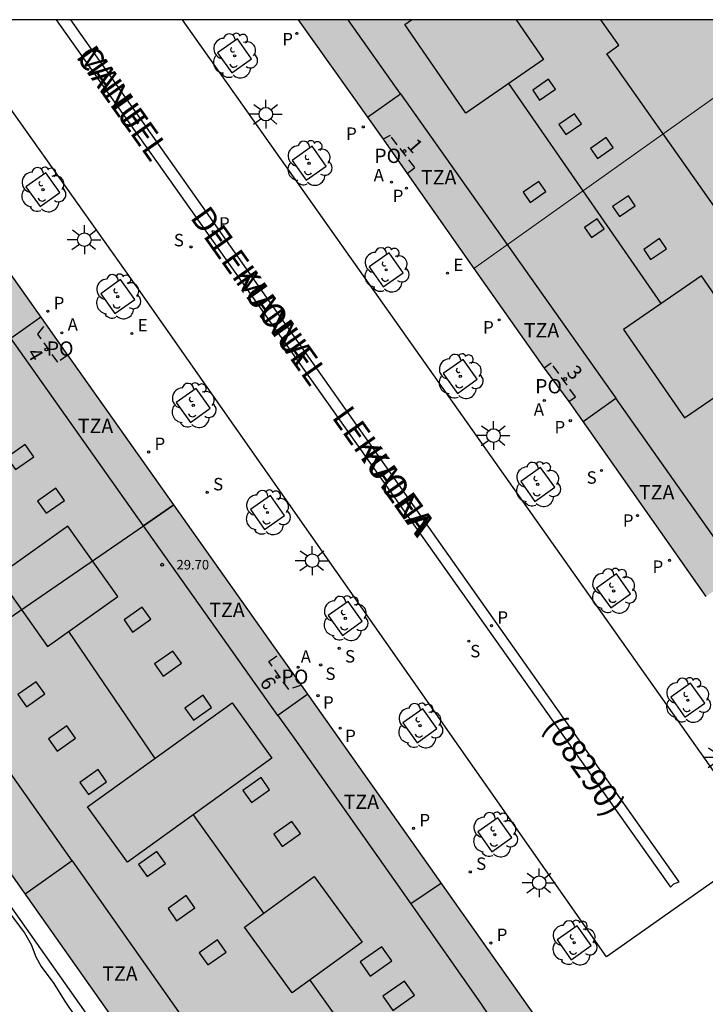
# Model space of a CAD drawing. Units: millimetres. Extents: x 580294 to 580646, y 4795539 to 4795792.
# Drawn here: x 580348 to 580384, y 4795739 to 4795790 of the extents above; entities that cross this region are included whole.
import ezdxf
from ezdxf.enums import TextEntityAlignment as Align

# ---------------------------------------------------------------- set-up
doc = ezdxf.new("R2010")
doc.units = ezdxf.units.MM
doc.linetypes.add('TRAZOS_NORMALES', pattern=[0.75, 0.5, -0.25])
for name, color, linetype in [('010106', 9, 'Continuous'), ('020104', 34, 'Continuous'), ('060108', 9, 'Continuous'), ('060113', 4, 'Continuous'), ('060124', 9, 'Continuous'), ('080104', 9, 'TRAZOS_NORMALES'), ('080106', 1, 'Continuous'), ('080109', 9, 'Continuous'), ('080110', 9, 'Continuous'), ('080118', 9, 'Continuous'), ('080201', 9, 'Continuous'), ('080202', 9, 'Continuous'), ('080302', 9, 'Continuous'), ('080303', 9, 'Continuous'), ('080306', 9, 'Continuous'), ('080308', 9, 'Continuous'), ('080311', 9, 'Continuous'), ('080312', 8, 'Continuous'), ('080315', 9, 'Continuous'), ('100101', 9, 'Continuous'), ('100202', 3, 'Continuous'), ('200205', 4, 'Continuous'), ('200305', 4, 'Continuous'), ('210201', 9, 'Continuous'), ('210204', 9, 'Continuous'), ('210205', 4, 'Continuous'), ('210301', 9, 'Continuous'), ('210304', 9, 'Continuous'), ('210305', 4, 'Continuous'), ('220205', 1, 'Continuous'), ('220305', 1, 'Continuous'), ('250206', 9, 'Continuous'), ('990501', 21, 'Continuous')]:
    doc.layers.add(name, color=color, linetype=linetype)
doc.layers.add('080111', color=7, linetype='Continuous', lineweight=30)
doc.layers.add('080117', color=7, linetype='Continuous', lineweight=20)
doc.styles.add('ARIAL', font='ARIAL.TTF', dxfattribs={"height": 1})
doc.styles.add('ARIALI', font='ARIALI.TTF', dxfattribs={"height": 1})
doc.styles.add('ROMANS', font='romans__.ttf', dxfattribs={"height": 1})
doc.styles.get("Standard").update_dxf_attribs({"font": 'txt.shx'})

# ---------------------------------------------------------------- blocks, each defined once
blk = doc.blocks.new('SANEA')
blk.add_circle((0, 0), 0.055)
blk = doc.blocks.new('PUNTO')
blk.add_circle((0, 0), 0.075)
blk = doc.blocks.new('REGELE')
blk.add_circle((0, 0), 0.055)
blk = doc.blocks.new('FAROLA')
for p, q in [((0, 0.355), (0, 0.755)), ((-0.355, 0), (-0.895, 0)), ((-0.63, 0.51), (-0.255, 0.245)), ((0.605, 0.49), (0.276, 0.223)), ((0.355, 0), (0.855, 0)), ((-0.65, -0.52), (-0.255, -0.24)), ((0, -0.355), (0, -0.755)), ((0.585, -0.52), (0.256, -0.246))]:
    blk.add_line(p, q)
blk.add_circle((0, 0), 0.355)
blk = doc.blocks.new('ARBOL')
blk.add_circle((0, 0), 0.0587)
for centre, radius, start, end in [((-0.28, 0.855), 0.3, 359.2878, 173.6078), ((0.097, 0.97), 0.21, 23.1565, 160.4665), ((0.438, 0.881), 0.24, 301.578, 139.328), ((-0.564, 0.381), 0.532, 92.28, 254.58), ((0.656, 0.288), 0.443, 319.8556, 114.7656), ((-0.091, 0.321), 0.12, 119.14, 310.56), ((0.819, -0.249), 0.383, 235.5275, 62.0275), ((-0.556, -0.339), 0.555, 142.64, 266.54), ((-0.039, -0.384), 0.21, 189.64, 323.88), ((-0.301, -0.676), 0.45, 213.78, 295.32), ((0.299, -0.624), 0.532, 224.67, 0.24)]:
    blk.add_arc(centre, radius, start, end)
blk = doc.blocks.new('PLUVI3')
blk.add_circle((0, 0), 0.055)
blk = doc.blocks.new('ABAS')
blk.add_circle((0, 0), 0.055)
blk = doc.blocks.new('BloquePortal')
blk.add_circle((0, 0), 0.075)
at = {"flags": 5}
blk.add_attdef('INDICE', text='', height=0.75, dxfattribs=at).set_placement((0, 0), align=Align.MIDDLE_CENTER)
blk = doc.blocks.new('PLUVI1')
blk.add_circle((0, 0), 0.055)

msp = doc.modelspace()

# ---------------------------------------------------------------- hatches: boundary and pattern name
at = {"layer": '990501'}
h = msp.add_hatch(color=256, dxfattribs=at)
h.paths.add_polyline_path([(580318.12, 4795754.518), (580318.59, 4795755.46), (580318.763, 4795755.806), (580318.937, 4795756.15), (580319.112, 4795756.494), (580319.288, 4795756.838), (580319.465, 4795757.181), (580319.644, 4795757.524), (580319.823, 4795757.866), (580320.003, 4795758.208), (580320.184, 4795758.549), (580320.366, 4795758.889), (580320.549, 4795759.229), (580320.733, 4795759.568), (580320.918, 4795759.907), (580321.104, 4795760.245), (580321.291, 4795760.583), (580321.48, 4795760.92), (580321.669, 4795761.256), (580321.86, 4795761.592), (580322.051, 4795761.927), (580322.244, 4795762.261), (580322.671, 4795762.997), (580323.104, 4795763.728), (580323.342, 4795764.127), (580323.582, 4795764.525), (580323.823, 4795764.922), (580324.065, 4795765.318), (580324.308, 4795765.713), (580324.553, 4795766.108), (580324.799, 4795766.501), (580325.046, 4795766.894), (580325.294, 4795767.287), (580325.543, 4795767.679), (580325.793, 4795768.07), (580326.043, 4795768.461), (580326.294, 4795768.852), (580326.546, 4795769.242), (580326.798, 4795769.632), (580327.051, 4795770.022), (580327.304, 4795770.411), (580327.558, 4795770.8), (580327.811, 4795771.189), (580328.065, 4795771.578), (580328.319, 4795771.967), (580328.573, 4795772.356), (580354.67, 4795735.346), (580354.517, 4795735.091), (580354.364, 4795734.837), (580354.211, 4795734.582), (580354.059, 4795734.327), (580353.906, 4795734.072), (580353.754, 4795733.817), (580353.602, 4795733.562), (580353.45, 4795733.308), (580353.299, 4795733.053), (580353.148, 4795732.797), (580352.998, 4795732.541), (580352.848, 4795732.285), (580352.699, 4795732.028), (580352.551, 4795731.771), (580352.404, 4795731.514), (580352.257, 4795731.256), (580352.111, 4795730.998), (580351.966, 4795730.74), (580351.822, 4795730.481), (580351.679, 4795730.221), (580351.537, 4795729.961), (580351.397, 4795729.7), (580351.136, 4795729.211), (580350.879, 4795728.72), (580350.76, 4795728.49), (580350.643, 4795728.26), (580350.526, 4795728.03), (580350.411, 4795727.799), (580350.296, 4795727.568), (580350.182, 4795727.336), (580350.069, 4795727.104), (580349.957, 4795726.871), (580349.846, 4795726.637), (580349.736, 4795726.404), (580349.627, 4795726.169), (580349.519, 4795725.934), (580349.411, 4795725.699), (580349.305, 4795725.463), (580349.199, 4795725.226), (580349.094, 4795724.989), (580348.99, 4795724.752), (580348.887, 4795724.514), (580348.785, 4795724.275), (580348.684, 4795724.036), (580348.484, 4795723.559), (580348.288, 4795723.08), (580348.191, 4795722.841), (580348.095, 4795722.602), (580348, 4795722.362), (580347.905, 4795722.122), (580347.812, 4795721.882), (580347.719, 4795721.641), (580347.628, 4795721.4), (580347.537, 4795721.159), (580347.447, 4795720.918), (580347.359, 4795720.677), (580347.271, 4795720.435), (580347.184, 4795720.194), (580347.098, 4795719.953), (580347.014, 4795719.711), (580346.93, 4795719.47), (580346.847, 4795719.229), (580346.765, 4795718.988), (580346.685, 4795718.747), (580346.605, 4795718.507), (580346.527, 4795718.267), (580346.383, 4795717.823), (580346.244, 4795717.381), (580346.181, 4795717.178), (580346.118, 4795716.975), (580346.056, 4795716.772), (580345.995, 4795716.57), (580345.934, 4795716.367), (580345.874, 4795716.165), (580345.815, 4795715.964), (580345.756, 4795715.762), (580345.697, 4795715.561), (580345.639, 4795715.359), (580345.581, 4795715.158), (580345.524, 4795714.957), (580345.467, 4795714.756), (580345.41, 4795714.556), (580345.354, 4795714.355), (580345.298, 4795714.154), (580345.242, 4795713.954), (580345.186, 4795713.754), (580345.13, 4795713.553), (580345.074, 4795713.353), (580345.019, 4795713.152), (580344.975, 4795712.894), (580358.768, 4795710.403), (580362.728, 4795709.71), (580362.801, 4795709.926), (580362.875, 4795710.143), (580362.948, 4795710.359), (580363.022, 4795710.576), (580363.095, 4795710.792), (580363.169, 4795711.009), (580363.242, 4795711.225), (580363.316, 4795711.442), (580363.39, 4795711.658), (580363.464, 4795711.874), (580363.538, 4795712.091), (580363.612, 4795712.307), (580363.686, 4795712.523), (580363.761, 4795712.739), (580363.835, 4795712.955), (580363.91, 4795713.171), (580363.986, 4795713.387), (580364.061, 4795713.603), (580364.137, 4795713.819), (580364.212, 4795714.034), (580364.289, 4795714.25), (580364.365, 4795714.465), (580364.477, 4795714.778), (580364.589, 4795715.091), (580364.624, 4795715.189), (580364.659, 4795715.287), (580364.695, 4795715.384), (580364.73, 4795715.482), (580364.766, 4795715.579), (580364.801, 4795715.677), (580364.837, 4795715.774), (580364.873, 4795715.871), (580364.909, 4795715.969), (580364.946, 4795716.066), (580364.982, 4795716.163), (580365.019, 4795716.26), (580365.056, 4795716.357), (580365.093, 4795716.454), (580365.13, 4795716.55), (580365.168, 4795716.647), (580365.206, 4795716.744), (580365.244, 4795716.84), (580365.282, 4795716.937), (580365.321, 4795717.033), (580365.404, 4795717.237), (580365.488, 4795717.441), (580365.533, 4795717.55), (580365.578, 4795717.657), (580365.624, 4795717.765), (580365.67, 4795717.873), (580365.717, 4795717.98), (580365.764, 4795718.087), (580365.811, 4795718.194), (580365.859, 4795718.301), (580365.906, 4795718.408), (580365.955, 4795718.515), (580366.003, 4795718.621), (580366.052, 4795718.728), (580366.101, 4795718.834), (580366.15, 4795718.94), (580366.2, 4795719.046), (580366.25, 4795719.152), (580366.3, 4795719.258), (580366.351, 4795719.364), (580366.401, 4795719.469), (580366.452, 4795719.575), (580366.555, 4795719.785), (580366.658, 4795719.995), (580366.71, 4795720.1), (580366.762, 4795720.205), (580366.814, 4795720.309), (580366.867, 4795720.414), (580366.92, 4795720.518), (580366.973, 4795720.622), (580367.026, 4795720.726), (580367.079, 4795720.83), (580367.133, 4795720.934), (580367.187, 4795721.038), (580367.241, 4795721.142), (580367.295, 4795721.245), (580367.35, 4795721.348), (580367.405, 4795721.452), (580367.46, 4795721.555), (580367.515, 4795721.658), (580367.57, 4795721.761), (580367.626, 4795721.864), (580367.682, 4795721.967), (580367.738, 4795722.069), (580367.908, 4795722.378), (580368.079, 4795722.684), (580368.195, 4795722.889), (580368.311, 4795723.093), (580368.428, 4795723.297), (580368.546, 4795723.501), (580368.665, 4795723.704), (580368.785, 4795723.906), (580368.906, 4795724.108), (580369.028, 4795724.309), (580369.151, 4795724.51), (580369.275, 4795724.71), (580369.399, 4795724.909), (580369.525, 4795725.108), (580369.651, 4795725.306), (580369.779, 4795725.504), (580369.907, 4795725.701), (580370.037, 4795725.897), (580370.167, 4795726.093), (580370.298, 4795726.288), (580370.431, 4795726.482), (580370.564, 4795726.676), (580370.758, 4795726.955), (580370.955, 4795727.232), (580371.015, 4795727.317), (580371.076, 4795727.402), (580371.137, 4795727.487), (580371.198, 4795727.572), (580371.26, 4795727.656), (580371.321, 4795727.741), (580371.383, 4795727.825), (580371.445, 4795727.909), (580371.507, 4795727.994), (580371.569, 4795728.078), (580371.631, 4795728.161), (580371.694, 4795728.245), (580371.757, 4795728.329), (580371.819, 4795728.412), (580371.882, 4795728.496), (580371.945, 4795728.579), (580372.009, 4795728.662), (580372.072, 4795728.746), (580372.136, 4795728.829), (580372.199, 4795728.911), (580372.351, 4795729.109), (580372.504, 4795729.305), (580372.592, 4795729.419), (580372.681, 4795729.533), (580372.771, 4795729.647), (580372.86, 4795729.76), (580372.949, 4795729.873), (580373.039, 4795729.987), (580373.129, 4795730.1), (580373.219, 4795730.212), (580373.309, 4795730.325), (580373.399, 4795730.438), (580373.49, 4795730.551), (580373.58, 4795730.663), (580373.671, 4795730.776), (580373.761, 4795730.888), (580373.852, 4795731), (580373.943, 4795731.113), (580374.033, 4795731.225), (580374.124, 4795731.337), (580374.215, 4795731.449), (580374.306, 4795731.562), (580374.397, 4795731.674), (580374.488, 4795731.786), (580374.888, 4795738.172), (580362.715, 4795755.387), (580361.56, 4795757.02), (580350.508, 4795772.648), (580349.342, 4795774.298), (580349.134, 4795774.592), (580338.533, 4795789.604), (580337.311, 4795788.751), (580336.306, 4795790.223), (580319.136, 4795790.224), (580318.893, 4795789.903), (580318.453, 4795789.319), (580318.014, 4795788.733), (580317.577, 4795788.147), (580317.142, 4795787.559), (580316.708, 4795786.97), (580316.276, 4795786.38), (580315.847, 4795785.788), (580315.42, 4795785.195), (580314.996, 4795784.6), (580314.574, 4795784.003), (580314.156, 4795783.404), (580313.741, 4795782.802), (580313.329, 4795782.199), (580312.921, 4795781.593), (580312.517, 4795780.984), (580311.887, 4795780.022), (580311.267, 4795779.053), (580311.043, 4795778.698), (580310.819, 4795778.343), (580310.597, 4795777.987), (580310.375, 4795777.63), (580310.155, 4795777.272), (580309.936, 4795776.914), (580309.718, 4795776.555), (580309.5, 4795776.196), (580309.284, 4795775.836), (580309.068, 4795775.476), (580308.853, 4795775.115), (580308.638, 4795774.754), (580308.424, 4795774.393), (580308.21, 4795774.031), (580307.997, 4795773.669), (580307.784, 4795773.307), (580307.673, 4795773.117), (580306.51, 4795771.132), (580306.461, 4795771.049), (580306.437, 4795771.007), (580306.412, 4795770.965), (580306.388, 4795770.924), (580306.364, 4795770.882), (580306.339, 4795770.84), (580306.315, 4795770.799), (580306.29, 4795770.757), (580306.266, 4795770.715), (580306.241, 4795770.674), (580306.217, 4795770.632), (580306.193, 4795770.59), (580306.168, 4795770.549), (580306.144, 4795770.507), (580306.119, 4795770.465), (580306.095, 4795770.424), (580306.071, 4795770.382), (580306.046, 4795770.34), (580306.022, 4795770.299), (580305.997, 4795770.257), (580305.973, 4795770.215), (580305.948, 4795770.174), (580305.924, 4795770.132), (580298.941, 4795756.199), (580298.882, 4795756.056), (580298.822, 4795755.914), (580298.763, 4795755.771), (580298.703, 4795755.629), (580298.644, 4795755.486), (580298.585, 4795755.344), (580298.525, 4795755.201), (580298.466, 4795755.059), (580298.406, 4795754.916), (580298.347, 4795754.774), (580298.287, 4795754.631), (580298.228, 4795754.488), (580298.169, 4795754.346), (580298.109, 4795754.203), (580298.05, 4795754.061), (580297.99, 4795753.918), (580297.931, 4795753.776), (580297.872, 4795753.633), (580297.812, 4795753.491), (580297.753, 4795753.348), (580297.693, 4795753.206), (580297.634, 4795753.063), (580297.538, 4795752.832), (580297.518, 4795752.786), (580296.633, 4795750.651), (580296.499, 4795750.326), (580296.294, 4795749.822), (580296.127, 4795749.407), (580295.96, 4795748.991), (580295.794, 4795748.575), (580295.63, 4795748.158), (580295.467, 4795747.741), (580295.305, 4795747.324), (580295.144, 4795746.906), (580294.984, 4795746.487), (580294.826, 4795746.069), (580294.668, 4795745.649), (580294.513, 4795745.229), (580294.358, 4795744.809), (580294.246, 4795744.501), (580294.245, 4795721.948), (580305.936, 4795719.868), (580306.029, 4795720.256), (580306.123, 4795720.643), (580306.216, 4795721.031), (580306.31, 4795721.419), (580306.403, 4795721.807), (580306.497, 4795722.194), (580306.591, 4795722.582), (580306.686, 4795722.97), (580306.781, 4795723.357), (580306.877, 4795723.745), (580306.973, 4795724.133), (580307.07, 4795724.52), (580307.167, 4795724.908), (580307.265, 4795725.295), (580307.364, 4795725.683), (580307.464, 4795726.07), (580307.565, 4795726.458), (580307.667, 4795726.845), (580307.77, 4795727.232), (580307.874, 4795727.62), (580307.979, 4795728.007), (580308.086, 4795728.394), (580308.321, 4795729.239), (580308.563, 4795730.083), (580308.696, 4795730.54), (580308.831, 4795730.997), (580308.968, 4795731.455), (580309.106, 4795731.911), (580309.247, 4795732.367), (580309.389, 4795732.823), (580309.533, 4795733.279), (580309.678, 4795733.735), (580309.826, 4795734.191), (580309.975, 4795734.646), (580310.126, 4795735.101), (580310.278, 4795735.555), (580310.432, 4795736.009), (580310.588, 4795736.463), (580310.745, 4795736.916), (580310.904, 4795737.369), (580311.064, 4795737.821), (580311.226, 4795738.272), (580311.389, 4795738.723), (580311.553, 4795739.174), (580311.951, 4795740.251), (580312.357, 4795741.325), (580312.596, 4795741.949), (580312.838, 4795742.572), (580313.082, 4795743.194), (580313.33, 4795743.814), (580313.58, 4795744.433), (580313.832, 4795745.051), (580314.088, 4795745.668), (580314.346, 4795746.283), (580314.607, 4795746.898), (580314.871, 4795747.511), (580315.137, 4795748.122), (580315.406, 4795748.733), (580315.678, 4795749.342), (580315.952, 4795749.95), (580316.229, 4795750.557), (580316.509, 4795751.162), (580316.792, 4795751.767), (580317.077, 4795752.37), (580317.365, 4795752.971), (580317.656, 4795753.572)])
h.paths.add_polyline_path([(580331.056, 4795780.658), (580332.803, 4795777.799), (580328.613, 4795774.826), (580323.842, 4795778.164), (580325.636, 4795780.694), (580327.728, 4795783.645), (580328.511, 4795783.073), (580329.163, 4795783.559)], flags=16)
for points in [[(580386.416, 4795787.627), (580384.585, 4795790.222), (580362.55, 4795790.223), (580366.99, 4795783.968), (580368.243, 4795782.169), (580371.742, 4795777.205)], [(580386.416, 4795787.627), (580371.742, 4795777.205), (580375.418, 4795771.99), (580376.719, 4795770.238), (580383.881, 4795760.024), (580393.76, 4795767.04), (580396.022, 4795763.824), (580397.325, 4795772.165)]]:
    msp.add_hatch(color=256, dxfattribs=at).paths.add_polyline_path(points)

# ---------------------------------------------------------------- linework, layer by layer
at = {"layer": '010106', "flags": 128}
msp.add_lwpolyline([(580294.242, 4795540.231), (580644.232, 4795540.224), (580644.237, 4795790.217), (580294.247, 4795790.224)], close=True, dxfattribs=at)
at = {"layer": '020104', "elevation": 8, "flags": 128}
msp.add_lwpolyline([(580347.26, 4795743.701), (580348.226, 4795742.419), (580348.571, 4795741.809), (580348.821, 4795741.165), (580349.097, 4795740.67), (580349.753, 4795739.764), (580350.295, 4795738.906), (580351.558, 4795737.027), (580352.121, 4795735.963), (580352.564, 4795735.208), (580352.374, 4795734.08), (580352.42, 4795733.523)], dxfattribs=at)
at = {"layer": '060108'}
msp.add_polyline3d([(580356.479, 4795790.223, 5.815), (580387.005, 4795747.033, 6.345), (580378.681, 4795741.174, 6.323), (580354.184, 4795776.121, 5.909), (580344.181, 4795790.223, 5.756)], dxfattribs=at)
at = {"layer": '060113'}
msp.add_polyline3d([(580349.887, 4795790.223, 5.674), (580382.033, 4795744.811, 6.172), (580382.199, 4795744.98, 6.167), (580382.486, 4795745.089, 6.167), (580353.982, 4795785.481, 5.762), (580350.642, 4795790.223, 5.706)], dxfattribs=at)
at = {"layer": '060124'}
msp.add_polyline3d([(580353.497, 4795735.328, 8.083), (580328.621, 4795770.607, 8.125)], dxfattribs=at)
at = {"layer": '080104'}
for points in [[(580368.243, 4795782.168, 5.987), (580368.653, 4795782.489, 6.025), (580367.355, 4795784.158, 5.985), (580366.99, 4795783.968, 5.979)], [(580350.497, 4795772.664, 5.97), (580349.966, 4795772.289, 5.956), (580348.927, 4795773.759, 5.956), (580349.342, 4795774.298, 5.951)], [(580376.719, 4795770.238, 6.152), (580377.052, 4795770.475, 6.213), (580375.79, 4795772.249, 6.213), (580375.418, 4795771.99, 6.141)], [(580362.715, 4795755.387, 6.177), (580362.052, 4795755.163, 6.156), (580361.013, 4795756.633, 6.156), (580361.56, 4795757.02, 6.158)]]:
    msp.add_polyline3d(points, dxfattribs=at)
at = {"layer": '080106'}
for points in [[(580374.822, 4795786.541, 31.215), (580375.183, 4795786.015, 31.215), (580376.009, 4795786.582, 30.836), (580375.648, 4795787.108, 30.836), (580374.822, 4795786.541, 31.215)], [(580376.186, 4795784.736, 31.215), (580376.547, 4795784.21, 31.215), (580377.373, 4795784.777, 30.836), (580377.012, 4795785.303, 30.836), (580376.186, 4795784.736, 31.215)], [(580377.847, 4795783.485, 30.973), (580378.208, 4795782.959, 30.973), (580379.034, 4795783.526, 30.594), (580378.673, 4795784.052, 30.594), (580377.847, 4795783.485, 30.973)], [(580375.506, 4795781.229, 30.965), (580375.145, 4795781.755, 30.965), (580374.319, 4795781.188, 30.586), (580374.68, 4795780.662, 30.586), (580375.506, 4795781.229, 30.965)], [(580379.001, 4795780.443, 31.215), (580379.362, 4795779.917, 31.215), (580380.188, 4795780.484, 30.836), (580379.827, 4795781.01, 30.836), (580379.001, 4795780.443, 31.215)], [(580378.554, 4795779.271, 31.475), (580378.189, 4795779.802, 31.475), (580377.528, 4795779.348, 31.172), (580377.893, 4795778.817, 31.172), (580378.554, 4795779.271, 31.475)], [(580380.631, 4795778.195, 31.215), (580380.992, 4795777.669, 31.215), (580381.818, 4795778.236, 30.836), (580381.457, 4795778.762, 30.836), (580380.631, 4795778.195, 31.215)], [(580347.301, 4795767.309, 31.459), (580347.751, 4795766.671, 31.459), (580348.708, 4795767.345, 31.084), (580348.258, 4795767.983, 31.084), (580347.301, 4795767.309, 31.459)], [(580348.91, 4795765.025, 31.459), (580349.36, 4795764.387, 31.459), (580350.317, 4795765.061, 31.084), (580349.867, 4795765.699, 31.084), (580348.91, 4795765.025, 31.459)], [(580346.813, 4795761.093, 33.221), (580349.429, 4795757.412, 33.221), (580353.112, 4795760.03, 31.627), (580350.496, 4795763.711, 31.627), (580346.813, 4795761.093, 33.221)], [(580353.433, 4795758.804, 31.43), (580353.883, 4795758.166, 31.43), (580354.84, 4795758.84, 31.055), (580354.39, 4795759.478, 31.055), (580353.433, 4795758.804, 31.43)], [(580355.031, 4795756.5, 31.43), (580355.481, 4795755.862, 31.43), (580356.438, 4795756.536, 31.055), (580355.988, 4795757.174, 31.055), (580355.031, 4795756.5, 31.43)], [(580349.286, 4795754.93, 31.485), (580348.836, 4795755.569, 31.485), (580347.879, 4795754.894, 31.11), (580348.329, 4795754.256, 31.11), (580349.286, 4795754.93, 31.485)], [(580356.61, 4795754.186, 31.43), (580357.06, 4795753.548, 31.43), (580358.017, 4795754.222, 31.055), (580357.567, 4795754.86, 31.055), (580356.61, 4795754.186, 31.43)], [(580350.895, 4795752.616, 31.485), (580350.445, 4795753.255, 31.485), (580349.488, 4795752.58, 31.11), (580349.938, 4795751.942, 31.11), (580350.895, 4795752.616, 31.485)], [(580352.523, 4795750.332, 31.485), (580352.073, 4795750.971, 31.485), (580351.116, 4795750.296, 31.11), (580351.566, 4795749.658, 31.11), (580352.523, 4795750.332, 31.485)], [(580359.646, 4795749.878, 31.43), (580360.096, 4795749.24, 31.43), (580361.053, 4795749.914, 31.055), (580360.603, 4795750.552, 31.055), (580359.646, 4795749.878, 31.43)], [(580361.265, 4795747.584, 31.43), (580361.715, 4795746.946, 31.43), (580362.672, 4795747.62, 31.055), (580362.222, 4795748.258, 31.055), (580361.265, 4795747.584, 31.43)], [(580355.599, 4795746.045, 31.451), (580355.149, 4795746.684, 31.451), (580354.192, 4795746.009, 31.076), (580354.642, 4795745.371, 31.076), (580355.599, 4795746.045, 31.451)], [(580363.391, 4795745.374, 31.647), (580365.888, 4795741.928, 31.647), (580362.226, 4795739.275, 33.221), (580359.729, 4795742.721, 33.221), (580363.391, 4795745.374, 31.647)], [(580357.142, 4795743.734, 31.43), (580356.692, 4795744.372, 31.43), (580355.735, 4795743.698, 31.055), (580356.185, 4795743.06, 31.055), (580357.142, 4795743.734, 31.43)], [(580358.777, 4795741.416, 31.451), (580358.327, 4795742.055, 31.451), (580357.37, 4795741.38, 31.076), (580357.82, 4795740.742, 31.076), (580358.777, 4795741.416, 31.451)], [(580365.796, 4795740.897, 31.517), (580366.318, 4795740.157, 31.517), (580367.45, 4795740.955, 31.073), (580366.929, 4795741.695, 31.073), (580365.796, 4795740.897, 31.517)], [(580366.98, 4795739.104, 31.517), (580367.502, 4795738.364, 31.517), (580368.634, 4795739.162, 31.073), (580368.113, 4795739.902, 31.073), (580366.98, 4795739.104, 31.517)]]:
    msp.add_polyline3d(points, dxfattribs=at)
at = {"layer": '080109'}
for points in [[(580381.542, 4795775.37, 31.546), (580373.563, 4795786.88, 31.546)], [(580350.53, 4795758.194, 32.33), (580355.044, 4795751.544, 32.33)], [(580357.05, 4795748.602, 32.353), (580360.73, 4795743.446, 32.353)], [(580363.149, 4795739.944, 32.422), (580366.38, 4795735.422, 32.422)]]:
    msp.add_polyline3d(points, dxfattribs=at)
at = {"layer": '080110'}
for points in [[(580367.908, 4795786.343, 25.999), (580365.167, 4795790.223, 25.999)], [(580373.956, 4795790.222, 33.481), (580375.391, 4795788.137, 33.481), (580371.317, 4795785.335, 33.481), (580368.124, 4795789.975, 33.481), (580368.484, 4795790.223, 33.481)], [(580387.94, 4795776.634, 11.1), (580385.546, 4795780.036, 11.1), (580384.926, 4795779.596, 11.1), (580378.7, 4795788.444, 11.1), (580379.32, 4795788.885, 11.1), (580378.381, 4795790.222, 11.1)], [(580366.177, 4795785.114, 11.1), (580367.908, 4795786.343, 11.1)], [(580367.908, 4795786.343, 25.999), (580379.168, 4795770.405, 11.1)], [(580386.839, 4795772.177, 33.481), (580383.646, 4795776.817, 33.481), (580379.572, 4795774.014, 33.481), (580382.765, 4795769.374, 33.481), (580386.839, 4795772.177, 33.481)], [(580347.507, 4795773.558, 26.449), (580349.074, 4795774.677, 25.69)], [(580354.458, 4795763.733, 26.449), (580347.507, 4795773.558, 26.449)], [(580377.455, 4795769.188, 11.1), (580379.168, 4795770.405, 11.1)], [(580400.297, 4795754.827, 25.999), (580394.865, 4795750.996, 25.999), (580392.585, 4795751.412, 25.999), (580379.168, 4795770.405, 11.1)], [(580356.044, 4795764.822, 27.601), (580354.458, 4795763.733, 26.449)], [(580361.482, 4795753.804, 26.449), (580354.458, 4795763.733, 26.449)], [(580350.716, 4795746.185, 14.612), (580345.363, 4795753.776, 11.46), (580344.387, 4795753.088, 11.46), (580342.613, 4795755.602, 13.764)], [(580363.049, 4795754.914, 26.4), (580361.482, 4795753.804, 26.449)], [(580351.529, 4795749.014, 33.18), (580359.089, 4795754.456, 33.18), (580361.169, 4795751.567, 33.18), (580353.609, 4795746.125, 33.18), (580351.529, 4795749.014, 33.18)], [(580361.482, 4795753.804, 26.449), (580362.363, 4795752.559, 26.449), (580367.738, 4795744.935, 26.449), (580368.438, 4795743.935, 28.495)], [(580350.716, 4795746.185, 14.612), (580348.255, 4795744.443, 12.26)], [(580350.716, 4795746.185, 14.612), (580357.702, 4795736.28, 11.46)], [(580370.049, 4795745.015, 28.227), (580368.438, 4795743.935, 28.495)], [(580368.438, 4795743.935, 28.495), (580372.081, 4795738.734, 26.449), (580373.035, 4795737.349, 26.449), (580372.759, 4795732.662, 26.449), (580371.166, 4795730.73, 26.449), (580369.778, 4795728.93, 27.18)]]:
    msp.add_polyline3d(points, dxfattribs=at)
at = {"layer": '080111'}
for points in [[(580362.55, 4795790.223, 5.911), (580366.99, 4795783.968, 5.979)], [(580349.342, 4795774.298, 5.951), (580349.134, 4795774.592, 5.947), (580342.174, 4795784.448, 5.839)], [(580366.99, 4795783.968, 5.979), (580368.243, 4795782.168, 5.987)], [(580368.243, 4795782.168, 5.987), (580371.742, 4795777.205, 6.062)], [(580371.742, 4795777.205, 6.062), (580375.418, 4795771.99, 6.141)], [(580350.497, 4795772.664, 5.97), (580349.342, 4795774.298, 5.951)], [(580356.043, 4795764.821, 6.064), (580350.508, 4795772.648, 5.97), (580350.497, 4795772.664, 5.97)], [(580375.418, 4795771.99, 6.141), (580376.719, 4795770.238, 6.152)], [(580376.719, 4795770.238, 6.152), (580383.881, 4795760.024, 6.255)], [(580361.56, 4795757.02, 6.158), (580356.043, 4795764.821, 6.064)], [(580362.715, 4795755.387, 6.177), (580361.56, 4795757.02, 6.158)], [(580374.844, 4795737.48, 6.375), (580374.888, 4795738.172, 6.384), (580362.715, 4795755.387, 6.177)], [(580341.113, 4795754.572, 8.105), (580354.67, 4795735.346, 8.082)]]:
    msp.add_polyline3d(points, dxfattribs=at)
at = {"layer": '080117'}
msp.add_polyline3d([(580371.742, 4795777.205, 11.1), (580386.416, 4795787.627, 11.1)], dxfattribs=at)
at = {"layer": '080118', "flags": 128}
msp.add_lwpolyline([(580341.113, 4795754.572), (580342.614, 4795755.602), (580354.458, 4795763.733), (580356.043, 4795764.821)], dxfattribs=at)
at = {"layer": '100101'}
for points in [[(580359.071, 4795787.443, 5.891), (580360.111, 4795788.182, 5.891), (580359.372, 4795789.222, 5.891), (580358.332, 4795788.483, 5.891), (580359.071, 4795787.443, 5.891)], [(580362.969, 4795781.821, 5.906), (580364.009, 4795782.56, 5.906), (580363.27, 4795783.6, 5.906), (580362.23, 4795782.861, 5.906), (580362.969, 4795781.821, 5.906)], [(580349.04, 4795780.437, 5.867), (580350.08, 4795781.176, 5.867), (580349.341, 4795782.216, 5.867), (580348.301, 4795781.477, 5.867), (580349.04, 4795780.437, 5.867)], [(580366.999, 4795776.242, 5.984), (580368.039, 4795776.981, 5.984), (580367.3, 4795778.021, 5.984), (580366.26, 4795777.282, 5.984), (580366.999, 4795776.242, 5.984)], [(580352.955, 4795774.838, 5.91), (580353.995, 4795775.577, 5.91), (580353.256, 4795776.617, 5.91), (580352.216, 4795775.878, 5.91), (580352.955, 4795774.838, 5.91)], [(580370.881, 4795770.662, 6.108), (580371.921, 4795771.401, 6.108), (580371.182, 4795772.441, 6.108), (580370.142, 4795771.702, 6.108), (580370.881, 4795770.662, 6.108)], [(580356.908, 4795769.143, 5.973), (580357.948, 4795769.882, 5.973), (580357.209, 4795770.922, 5.973), (580356.169, 4795770.183, 5.973), (580356.908, 4795769.143, 5.973)], [(580374.934, 4795765.009, 6.133), (580375.974, 4795765.748, 6.133), (580375.235, 4795766.788, 6.133), (580374.195, 4795766.049, 6.133), (580374.934, 4795765.009, 6.133)], [(580360.791, 4795763.538, 6.031), (580361.831, 4795764.277, 6.031), (580361.092, 4795765.317, 6.031), (580360.053, 4795764.578, 6.031), (580360.791, 4795763.538, 6.031)], [(580378.902, 4795759.43, 6.229), (580379.942, 4795760.169, 6.229), (580379.203, 4795761.209, 6.229), (580378.163, 4795760.47, 6.229), (580378.902, 4795759.43, 6.229)], [(580364.862, 4795757.994, 6.129), (580365.902, 4795758.733, 6.129), (580365.163, 4795759.773, 6.129), (580364.123, 4795759.034, 6.129), (580364.862, 4795757.994, 6.129)], [(580382.786, 4795753.712, 6.289), (580383.826, 4795754.451, 6.289), (580383.087, 4795755.491, 6.289), (580382.047, 4795754.752, 6.289), (580382.786, 4795753.712, 6.289)], [(580368.77, 4795752.376, 6.227), (580369.81, 4795753.115, 6.227), (580369.071, 4795754.155, 6.227), (580368.031, 4795753.416, 6.227), (580368.77, 4795752.376, 6.227)], [(580372.689, 4795746.67, 6.267), (580373.729, 4795747.409, 6.267), (580372.99, 4795748.449, 6.267), (580371.95, 4795747.71, 6.267), (580372.689, 4795746.67, 6.267)], [(580376.838, 4795741.014, 6.344), (580377.878, 4795741.753, 6.344), (580377.139, 4795742.793, 6.344), (580376.099, 4795742.054, 6.344), (580376.838, 4795741.014, 6.344)]]:
    msp.add_polyline3d(points, dxfattribs=at)

# ---------------------------------------------------------------- block references
at = {"layer": '080201', "rotation": 359.9987685839998}
msp.add_blockref('PUNTO', (580355.431, 4795761.694, 29.699), dxfattribs=at)
at = {"layer": '080202', "rotation": 359.9987685839998}
for p in [(580368.11, 4795783.347), (580349.369, 4795772.963), (580376.52, 4795771.416), (580361.459, 4795755.82)]:
    msp.add_blockref('BloquePortal', p, dxfattribs=at)
at = {"layer": '100202', "rotation": 359.9987685839998}
for p in [(580359.222, 4795788.332, 5.891), (580363.119, 4795782.711, 5.906), (580349.191, 4795781.326, 5.867), (580367.15, 4795777.131, 5.984), (580353.106, 4795775.727, 5.91), (580371.031, 4795771.552, 6.108), (580357.058, 4795770.033, 5.973), (580375.085, 4795765.898, 6.133), (580360.942, 4795764.428, 6.031), (580379.053, 4795760.319, 6.229), (580365.012, 4795758.883, 6.129), (580382.937, 4795754.601, 6.289), (580368.921, 4795753.266, 6.227), (580372.84, 4795747.56, 6.267), (580376.989, 4795741.903, 6.344)]:
    msp.add_blockref('ARBOL', p, dxfattribs=at)
at = {"layer": '200205', "rotation": 359.9987685839998}
for p in [(580367.426, 4795781.715, 5.954), (580350.174, 4795773.835, 5.937), (580375.427, 4795770.294, 6.127), (580362.546, 4795756.325, 6.099)]:
    msp.add_blockref('ABAS', p, dxfattribs=at)
at = {"layer": '210201', "rotation": 359.9987685839998}
for p in [(580362.479, 4795789.507, 5.917), (580365.953, 4795784.61, 5.945), (580368.216, 4795781.409, 5.978), (580349.441, 4795774.961, 5.935), (580373.065, 4795774.516, 6.087), (580376.787, 4795769.235, 6.15), (580354.719, 4795767.594, 6.009), (580380.304, 4795764.264, 6.206), (580381.978, 4795761.925, 6.241), (580363.584, 4795754.839, 6.163), (580364.741, 4795753.135, 6.189), (580368.584, 4795747.892, 6.249), (580372.626, 4795741.891, 6.302)]:
    msp.add_blockref('PLUVI1', p, dxfattribs=at)
at = {"layer": '210204', "rotation": 359.9987685839998}
for p in [(580356.938, 4795778.328, 5.737), (580378.423, 4795766.624, 6.149), (580357.788, 4795765.481, 6.004), (580371.477, 4795757.69, 5.983), (580364.691, 4795757.315, 6.092), (580363.724, 4795756.448, 6.113), (580371.553, 4795745.611, 6.266)]:
    msp.add_blockref('SANEA', p, dxfattribs=at)
at = {"layer": '210205', "rotation": 359.9987685839998}
for p in [(580358.095, 4795779.13, 5.705), (580372.663, 4795758.502, 5.93)]:
    msp.add_blockref('PLUVI3', p, dxfattribs=at)
at = {"layer": '220205', "rotation": 359.9987685839998}
for p in [(580370.36, 4795776.958, 6.024), (580353.844, 4795773.796, 5.9)]:
    msp.add_blockref('REGELE', p, dxfattribs=at)
at = {"layer": '250206', "rotation": 359.9987685839998}
for p in [(580360.852, 4795785.277, 5.962), (580351.357, 4795778.707, 5.909), (580372.771, 4795768.455, 6.119), (580363.281, 4795761.905, 6.087), (580384.655, 4795751.596, 6.303), (580375.159, 4795745.044, 6.298)]:
    msp.add_blockref('FAROLA', p, dxfattribs=at)

# ---------------------------------------------------------------- texts
at = {"layer": '080302', "style": 'ARIAL'}
msp.add_text('(08290)', height=1.25, rotation=304.9988, dxfattribs=at).set_placement((580375.327, 4795753.227))
at = {"layer": '080303', "style": 'ARIAL'}
msp.add_text('29.70', height=0.5, rotation=359.9988, dxfattribs=at).set_placement((580356.181, 4795761.444, 29.698))
at = {"layer": '080306', "style": 'ARIALI'}
msp.add_text('MANUEL              LEKUONA               KALEA', height=1.24996, rotation=305.3528, dxfattribs=at).set_placement((580350.881, 4795788.292))
at = {"layer": '080308', "style": 'ARIALI'}
for s, rotation, p in [('1', 310.8348, (580368.2, 4795783.6)), ('4', 300.9048, (580348.319, 4795772.761)), ('3', 311.1988, (580376.554, 4795771.726)), ('6', 300.9048, (580360.506, 4795755.554))]:
    msp.add_text(s, height=0.75, rotation=rotation, dxfattribs=at).set_placement(p)
at = {"layer": '080311', "style": 'ARIAL'}
for p in [(580368.975, 4795781.603), (580374.354, 4795773.593), (580351.015, 4795768.584), (580380.384, 4795765.113), (580357.894, 4795758.954), (580364.924, 4795748.904), (580352.294, 4795739.914)]:
    msp.add_text('TZA', height=0.75, rotation=359.9988, dxfattribs=at).set_placement(p)
at = {"layer": '080312', "style": 'ARIALI'}
msp.add_text('CALLE              DE     MANUEL     LEKUONA', height=1.24996, rotation=305.3527, dxfattribs=at).set_placement((580350.881, 4795788.292))
at = {"layer": '080315', "style": 'ARIAL'}
for p in [(580366.525, 4795782.723), (580349.385, 4795772.633), (580374.944, 4795770.663), (580361.674, 4795755.454)]:
    msp.add_text('PO', height=0.75, rotation=359.9988, dxfattribs=at).set_placement(p)
at = {"layer": '200305', "style": 'ROMANS'}
for p in [(580366.495, 4795781.762, 5.954), (580350.48, 4795773.941, 5.937), (580374.874, 4795769.497, 6.127), (580362.678, 4795756.559, 6.099)]:
    msp.add_text('A', height=0.65, rotation=359.9988, dxfattribs=at).set_placement(p)
at = {"layer": '210301', "style": 'ROMANS'}
for p in [(580361.713, 4795788.881, 5.917), (580365.052, 4795783.935, 5.945), (580367.491, 4795780.675, 5.978), (580349.747, 4795775.067, 5.935), (580372.223, 4795773.797, 6.087), (580375.959, 4795768.568, 6.15), (580355.025, 4795767.699, 6.009), (580379.535, 4795763.678, 6.206), (580381.091, 4795761.265, 6.241), (580363.846, 4795754.156, 6.163), (580365.003, 4795752.408, 6.189), (580368.89, 4795747.998, 6.249), (580372.932, 4795741.997, 6.302)]:
    msp.add_text('P', height=0.65, rotation=359.9988, dxfattribs=at).set_placement(p)
at = {"layer": '210304', "style": 'ROMANS'}
for p in [(580356.038, 4795778.36, 5.737), (580377.639, 4795765.934, 6.149), (580358.094, 4795765.586, 6.004), (580364.997, 4795756.573, 6.092), (580371.549, 4795756.844, 5.983), (580363.972, 4795755.662, 6.113), (580371.859, 4795745.717, 6.266)]:
    msp.add_text('S', height=0.65, rotation=359.9988, dxfattribs=at).set_placement(p)
at = {"layer": '210305', "style": 'ROMANS'}
for p in [(580358.401, 4795779.236, 5.705), (580372.969, 4795758.608, 5.93)]:
    msp.add_text('P', height=0.65, rotation=359.9988, dxfattribs=at).set_placement(p)
at = {"layer": '220305', "style": 'ROMANS'}
for p in [(580370.666, 4795777.064, 6.024), (580354.15, 4795773.902, 5.9)]:
    msp.add_text('E', height=0.65, rotation=359.9988, dxfattribs=at).set_placement(p)

doc.saveas('drawing.dxf')
